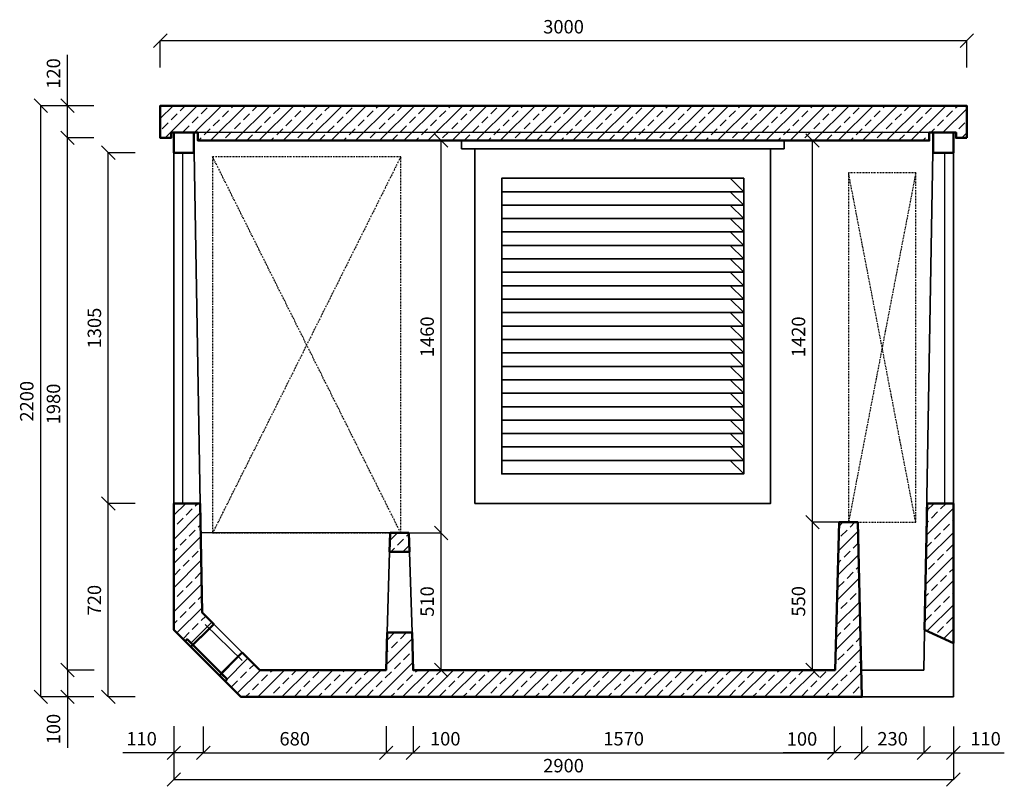
# Model space of a CAD drawing. Units: millimetres. Extents: x -54524 to -48684, y 5893 to 11275.
# Drawn here: x -54524 to -50861, y 5893 to 8746 of the extents above; entities that cross this region are included whole.
import ezdxf

# ---------------------------------------------------------------- set-up
doc = ezdxf.new("R2010")
doc.units = ezdxf.units.MM
doc.linetypes.add('CERCHOVANA', pattern=[10.7, 5, -2.5, 0.7, -2.5])
doc.layers.add('Dispozícia', color=7, linetype='Continuous', lineweight=13)
doc.layers.add('NN rozvdzač', color=1, linetype='CERCHOVANA')
doc.layers.add('VN_GA2K1TS', color=6, linetype='CERCHOVANA')
doc.styles.get("Standard").update_dxf_attribs({"font": 'times.ttf', "height": 50})
doc.dimstyles.new('ISO-25', dxfattribs={"dimtxt": 50, "dimasz": 50, "dimexe": 1.25, "dimexo": 0.625, "dimgap": 20, "dimtad": 1, "dimtxsty": 'Standard', "dimblk": 'OBLIQUE', "dimcen": 2.5, "dimadec": 0, "dimazin": 0, "dimtfac": 1, "dimtmove": 0, "dimatfit": 3, "dimldrblk": 'OBLIQUE', "dimfxl": 1, "dimarcsym": 0})
pattern_1 = [(45, (-55027.485, 3939.11), (-44.9013, 44.9013), []), (45, (-54982.583, 3939.11), (-44.9013, 44.9013), [31.75, -15.875])]

# ---------------------------------------------------------------- blocks, each defined once
blk = doc.blocks.new('_Oblique')
at = {"color": 0, "linetype": 'ByBlock', "lineweight": -2}
blk.add_line((-0.5, -0.5), (0.5, 0.5), dxfattribs=at)
blk = doc.blocks.new('*D86')
at = {"layer": 'Defpoints', "color": 0, "lineweight": 0, "transparency": 16777216}
for p in [(-53951, 6016.9), (-51051, 6018.1), (-51051, 5918.1)]:
    blk.add_point(p, dxfattribs=at)
at = {"layer": 'Dispozícia', "color": 0, "lineweight": -2, "transparency": 16777216}
for p, q in [((-53951, 6016.2), (-53951, 5916.9)), ((-51051, 6017.5), (-51051, 5916.9)), ((-53951, 5918.1), (-51051, 5918.1))]:
    blk.add_line(p, q, dxfattribs=at)
at = {"layer": 'Dispozícia', "color": 0, "lineweight": -2, "transparency": 16777216, "xscale": 50, "yscale": 50, "zscale": 50, "rotation": 180}
blk.add_blockref('_Oblique', (-53951, 5918.1), dxfattribs=at)
at = {"layer": 'Dispozícia', "color": 0, "lineweight": -2, "transparency": 16777216, "xscale": 50, "yscale": 50, "zscale": 50}
blk.add_blockref('_Oblique', (-51051, 5918.1), dxfattribs=at)
at = {"layer": 'Dispozícia', "color": 0, "transparency": 16777216, "insert": (-52501, 5963.6), "char_height": 50, "attachment_point": 5}
blk.add_mtext('2900', dxfattribs=at)
blk = doc.blocks.new('*D87')
at = {"layer": 'Defpoints', "color": 0, "lineweight": 0, "transparency": 16777216}
for p in [(-53161, 6117.5), (-53841, 6116.2), (-53161, 6018.1)]:
    blk.add_point(p, dxfattribs=at)
at = {"layer": 'Dispozícia', "color": 0, "lineweight": -2, "transparency": 16777216}
for p, q in [((-53161, 6116.9), (-53161, 6016.9)), ((-53841, 6115.6), (-53841, 6016.9)), ((-53841, 6018.1), (-53161, 6018.1))]:
    blk.add_line(p, q, dxfattribs=at)
at = {"layer": 'Dispozícia', "color": 0, "lineweight": -2, "transparency": 16777216, "xscale": 50, "yscale": 50, "zscale": 50, "rotation": 180}
blk.add_blockref('_Oblique', (-53841, 6018.1), dxfattribs=at)
at = {"layer": 'Dispozícia', "color": 0, "lineweight": -2, "transparency": 16777216, "xscale": 50, "yscale": 50, "zscale": 50}
blk.add_blockref('_Oblique', (-53161, 6018.1), dxfattribs=at)
at = {"layer": 'Dispozícia', "color": 0, "transparency": 16777216, "insert": (-53501, 6063.6), "char_height": 50, "attachment_point": 5}
blk.add_mtext('680', dxfattribs=at)
blk = doc.blocks.new('*D88')
at = {"layer": 'Defpoints', "color": 0, "lineweight": 0, "transparency": 16777216}
for p in [(-53951, 6118.1), (-53841, 6116.9), (-53951, 6018.1)]:
    blk.add_point(p, dxfattribs=at)
at = {"layer": 'Dispozícia', "color": 0, "lineweight": -2, "transparency": 16777216}
for p, q in [((-53951, 6117.5), (-53951, 6016.9)), ((-53841, 6116.2), (-53841, 6016.9)), ((-53951, 6018.1), (-54140.4, 6018.1)), ((-53841, 6018.1), (-53951, 6018.1))]:
    blk.add_line(p, q, dxfattribs=at)
at = {"layer": 'Dispozícia', "color": 0, "lineweight": -2, "transparency": 16777216, "xscale": 50, "yscale": 50, "zscale": 50, "rotation": 180}
blk.add_blockref('_Oblique', (-53951, 6018.1), dxfattribs=at)
at = {"layer": 'Dispozícia', "color": 0, "lineweight": -2, "transparency": 16777216, "xscale": 50, "yscale": 50, "zscale": 50}
blk.add_blockref('_Oblique', (-53841, 6018.1), dxfattribs=at)
at = {"layer": 'Dispozícia', "color": 0, "transparency": 16777216, "insert": (-54070.7, 6063.6), "char_height": 50, "attachment_point": 5}
blk.add_mtext('110', dxfattribs=at)
blk = doc.blocks.new('*D89')
at = {"layer": 'Defpoints', "color": 0, "lineweight": 0, "transparency": 16777216}
for p in [(-53161, 6116.9), (-53061, 6117.5), (-53061, 6018.1)]:
    blk.add_point(p, dxfattribs=at)
at = {"layer": 'Dispozícia', "color": 0, "lineweight": -2, "transparency": 16777216}
for p, q in [((-53061, 6116.9), (-53061, 6016.9)), ((-53161, 6116.2), (-53161, 6016.9)), ((-53161, 6018.1), (-53061, 6018.1)), ((-53061, 6018.1), (-52871.5, 6018.1))]:
    blk.add_line(p, q, dxfattribs=at)
at = {"layer": 'Dispozícia', "color": 0, "lineweight": -2, "transparency": 16777216, "xscale": 50, "yscale": 50, "zscale": 50, "rotation": 180}
blk.add_blockref('_Oblique', (-53161, 6018.1), dxfattribs=at)
at = {"layer": 'Dispozícia', "color": 0, "lineweight": -2, "transparency": 16777216, "xscale": 50, "yscale": 50, "zscale": 50}
blk.add_blockref('_Oblique', (-53061, 6018.1), dxfattribs=at)
at = {"layer": 'Dispozícia', "color": 0, "transparency": 16777216, "insert": (-52941.2, 6063.6), "char_height": 50, "attachment_point": 5}
blk.add_mtext('100', dxfattribs=at)
blk = doc.blocks.new('*D90')
at = {"layer": 'Defpoints', "color": 0, "lineweight": 0, "transparency": 16777216}
for p in [(-51393.3, 6116.9), (-51161, 6116.9), (-51161, 6018.1)]:
    blk.add_point(p, dxfattribs=at)
at = {"layer": 'Dispozícia', "color": 0, "lineweight": -2, "transparency": 16777216}
for p, q in [((-51393.3, 6116.2), (-51393.3, 6016.9)), ((-51161, 6116.2), (-51161, 6016.9)), ((-51393.3, 6018.1), (-51161, 6018.1))]:
    blk.add_line(p, q, dxfattribs=at)
at = {"layer": 'Dispozícia', "color": 0, "lineweight": -2, "transparency": 16777216, "xscale": 50, "yscale": 50, "zscale": 50, "rotation": 180}
blk.add_blockref('_Oblique', (-51393.3, 6018.1), dxfattribs=at)
at = {"layer": 'Dispozícia', "color": 0, "lineweight": -2, "transparency": 16777216, "xscale": 50, "yscale": 50, "zscale": 50}
blk.add_blockref('_Oblique', (-51161, 6018.1), dxfattribs=at)
at = {"layer": 'Dispozícia', "color": 0, "transparency": 16777216, "insert": (-51277.1, 6063.6), "char_height": 50, "attachment_point": 5}
blk.add_mtext('230', dxfattribs=at)
blk = doc.blocks.new('*D91')
at = {"layer": 'Defpoints', "color": 0, "lineweight": 0, "transparency": 16777216}
for p in [(-51161, 6116.2), (-51051, 6116.2), (-51051, 6018.1)]:
    blk.add_point(p, dxfattribs=at)
at = {"layer": 'Dispozícia', "color": 0, "lineweight": -2, "transparency": 16777216}
for p, q in [((-51161, 6115.6), (-51161, 6016.9)), ((-51051, 6115.6), (-51051, 6016.9)), ((-51161, 6018.1), (-51051, 6018.1)), ((-51051, 6018.1), (-50861.5, 6018.1))]:
    blk.add_line(p, q, dxfattribs=at)
at = {"layer": 'Dispozícia', "color": 0, "lineweight": -2, "transparency": 16777216, "xscale": 50, "yscale": 50, "zscale": 50, "rotation": 180}
blk.add_blockref('_Oblique', (-51161, 6018.1), dxfattribs=at)
at = {"layer": 'Dispozícia', "color": 0, "lineweight": -2, "transparency": 16777216, "xscale": 50, "yscale": 50, "zscale": 50}
blk.add_blockref('_Oblique', (-51051, 6018.1), dxfattribs=at)
at = {"layer": 'Dispozícia', "color": 0, "transparency": 16777216, "insert": (-50931.2, 6063.6), "char_height": 50, "attachment_point": 5}
blk.add_mtext('110', dxfattribs=at)
blk = doc.blocks.new('*D92')
at = {"layer": 'Defpoints', "color": 0, "lineweight": 0, "transparency": 16777216}
for p in [(-53061, 6116.9), (-51494.3, 6116.2), (-51494.3, 6018.1)]:
    blk.add_point(p, dxfattribs=at)
at = {"layer": 'Dispozícia', "color": 0, "lineweight": -2, "transparency": 16777216}
for p, q in [((-53061, 6116.2), (-53061, 6016.9)), ((-51494.3, 6115.6), (-51494.3, 6016.9)), ((-53061, 6018.1), (-51494.3, 6018.1))]:
    blk.add_line(p, q, dxfattribs=at)
at = {"layer": 'Dispozícia', "color": 0, "lineweight": -2, "transparency": 16777216, "xscale": 50, "yscale": 50, "zscale": 50, "rotation": 180}
blk.add_blockref('_Oblique', (-53061, 6018.1), dxfattribs=at)
at = {"layer": 'Dispozícia', "color": 0, "lineweight": -2, "transparency": 16777216, "xscale": 50, "yscale": 50, "zscale": 50}
blk.add_blockref('_Oblique', (-51494.3, 6018.1), dxfattribs=at)
at = {"layer": 'Dispozícia', "color": 0, "transparency": 16777216, "insert": (-52277.6, 6063.6), "char_height": 50, "attachment_point": 5}
blk.add_mtext('1570', dxfattribs=at)
blk = doc.blocks.new('*D93')
at = {"layer": 'Defpoints', "color": 0, "lineweight": 0, "transparency": 16777216}
for p in [(-51494.3, 6116.9), (-51393.3, 6116.9), (-51494.3, 6017.5)]:
    blk.add_point(p, dxfattribs=at)
at = {"layer": 'Dispozícia', "color": 0, "lineweight": -2, "transparency": 16777216}
for p, q in [((-51494.3, 6116.2), (-51494.3, 6016.2)), ((-51393.3, 6116.2), (-51393.3, 6016.2)), ((-51494.3, 6017.5), (-51683.7, 6017.5)), ((-51393.3, 6017.5), (-51494.3, 6017.5))]:
    blk.add_line(p, q, dxfattribs=at)
at = {"layer": 'Dispozícia', "color": 0, "lineweight": -2, "transparency": 16777216, "xscale": 50, "yscale": 50, "zscale": 50, "rotation": 180}
blk.add_blockref('_Oblique', (-51494.3, 6017.5), dxfattribs=at)
at = {"layer": 'Dispozícia', "color": 0, "lineweight": -2, "transparency": 16777216, "xscale": 50, "yscale": 50, "zscale": 50}
blk.add_blockref('_Oblique', (-51393.3, 6017.5), dxfattribs=at)
at = {"layer": 'Dispozícia', "color": 0, "transparency": 16777216, "insert": (-51614, 6062.9), "char_height": 50, "attachment_point": 5}
blk.add_mtext('100', dxfattribs=at)
blk = doc.blocks.new('*D99')
at = {"layer": 'Defpoints', "color": 0, "lineweight": 0, "transparency": 16777216}
for p in [(-54001, 8667.5), (-54001, 8567.5), (-51001, 8567.5)]:
    blk.add_point(p, dxfattribs=at)
at = {"layer": 'Dispozícia', "color": 0, "lineweight": -2, "transparency": 16777216}
for p, q in [((-54001, 8568.1), (-54001, 8668.8)), ((-51001, 8667.5), (-54001, 8667.5)), ((-51001, 8568.1), (-51001, 8668.8))]:
    blk.add_line(p, q, dxfattribs=at)
at = {"layer": 'Dispozícia', "color": 0, "lineweight": -2, "transparency": 16777216, "xscale": 50, "yscale": 50, "zscale": 50, "rotation": 180}
blk.add_blockref('_Oblique', (-54001, 8667.5), dxfattribs=at)
at = {"layer": 'Dispozícia', "color": 0, "lineweight": -2, "transparency": 16777216, "xscale": 50, "yscale": 50, "zscale": 50}
blk.add_blockref('_Oblique', (-51001, 8667.5), dxfattribs=at)
at = {"layer": 'Dispozícia', "color": 0, "transparency": 16777216, "insert": (-52501, 8713), "char_height": 50, "attachment_point": 5}
blk.add_mtext('3000', dxfattribs=at)
blk = doc.blocks.new('*D100')
at = {"layer": 'Defpoints', "color": 0, "lineweight": 0, "transparency": 16777216}
for p in [(-54194.4, 6945.8), (-54094.4, 6945.8), (-54094.4, 6225.8)]:
    blk.add_point(p, dxfattribs=at)
at = {"layer": 'Dispozícia', "color": 0, "lineweight": -2, "transparency": 16777216}
for p, q in [((-54095, 6945.8), (-54195.6, 6945.8)), ((-54194.4, 6225.8), (-54194.4, 6945.8)), ((-54095, 6225.8), (-54195.6, 6225.8))]:
    blk.add_line(p, q, dxfattribs=at)
at = {"layer": 'Dispozícia', "color": 0, "lineweight": -2, "transparency": 16777216, "xscale": 50, "yscale": 50, "zscale": 50}
for p, rotation in [((-54194.4, 6945.8), 90), ((-54194.4, 6225.8), 270)]:
    blk.add_blockref('_Oblique', p, dxfattribs=dict(at, rotation=rotation))
at = {"layer": 'Dispozícia', "color": 0, "transparency": 16777216, "insert": (-54239.9, 6585.8), "char_height": 50, "attachment_point": 5, "rotation": 90}
blk.add_mtext('720', dxfattribs=at)
blk = doc.blocks.new('*D101')
at = {"layer": 'Defpoints', "color": 0, "lineweight": 0, "transparency": 16777216}
for p in [(-54194.4, 8250.8), (-54094.4, 8250.8), (-54094.4, 6945.8)]:
    blk.add_point(p, dxfattribs=at)
at = {"layer": 'Dispozícia', "color": 0, "lineweight": -2, "transparency": 16777216}
for p, q in [((-54095, 8250.8), (-54195.6, 8250.8)), ((-54194.4, 6945.8), (-54194.4, 8250.8)), ((-54095, 6945.8), (-54195.6, 6945.8))]:
    blk.add_line(p, q, dxfattribs=at)
at = {"layer": 'Dispozícia', "color": 0, "lineweight": -2, "transparency": 16777216, "xscale": 50, "yscale": 50, "zscale": 50}
for p, rotation in [((-54194.4, 8250.8), 90), ((-54194.4, 6945.8), 270)]:
    blk.add_blockref('_Oblique', p, dxfattribs=dict(at, rotation=rotation))
at = {"layer": 'Dispozícia', "color": 0, "transparency": 16777216, "insert": (-54239.8, 7598.3), "char_height": 50, "attachment_point": 5, "rotation": 90}
blk.add_mtext('1305', dxfattribs=at)
blk = doc.blocks.new('*D102')
at = {"layer": 'Defpoints', "color": 0, "lineweight": 0, "transparency": 16777216}
for p in [(-54246.5, 6325.8), (-54346.5, 6225.8), (-54247.7, 6225.8)]:
    blk.add_point(p, dxfattribs=at)
at = {"layer": 'Dispozícia', "color": 0, "lineweight": -2, "transparency": 16777216}
for p, q in [((-54247.1, 6325.8), (-54347.7, 6325.8)), ((-54346.5, 6325.8), (-54346.5, 6225.8)), ((-54248.3, 6225.8), (-54347.7, 6225.8)), ((-54346.5, 6225.8), (-54346.5, 6036.3))]:
    blk.add_line(p, q, dxfattribs=at)
at = {"layer": 'Dispozícia', "color": 0, "lineweight": -2, "transparency": 16777216, "xscale": 50, "yscale": 50, "zscale": 50}
for p, rotation in [((-54346.5, 6325.8), 90), ((-54346.5, 6225.8), 270)]:
    blk.add_blockref('_Oblique', p, dxfattribs=dict(at, rotation=rotation))
at = {"layer": 'Dispozícia', "color": 0, "transparency": 16777216, "insert": (-54391.9, 6106.1), "char_height": 50, "attachment_point": 5, "rotation": 90}
blk.add_mtext('100', dxfattribs=at)
blk = doc.blocks.new('*D103')
at = {"layer": 'Defpoints', "color": 0, "lineweight": 0, "transparency": 16777216}
for p in [(-54346.5, 8305.8), (-54248.3, 8305.8), (-54247.1, 6325.8)]:
    blk.add_point(p, dxfattribs=at)
at = {"layer": 'Dispozícia', "color": 0, "lineweight": -2, "transparency": 16777216}
for p, q in [((-54249, 8305.8), (-54347.7, 8305.8)), ((-54346.5, 6325.8), (-54346.5, 8305.8)), ((-54247.7, 6325.8), (-54347.7, 6325.8))]:
    blk.add_line(p, q, dxfattribs=at)
at = {"layer": 'Dispozícia', "color": 0, "lineweight": -2, "transparency": 16777216, "xscale": 50, "yscale": 50, "zscale": 50}
for p, rotation in [((-54346.5, 8305.8), 90), ((-54346.5, 6325.8), 270)]:
    blk.add_blockref('_Oblique', p, dxfattribs=dict(at, rotation=rotation))
at = {"layer": 'Dispozícia', "color": 0, "transparency": 16777216, "insert": (-54392, 7315.8), "char_height": 50, "attachment_point": 5, "rotation": 90}
blk.add_mtext('1980', dxfattribs=at)
blk = doc.blocks.new('*D104')
at = {"layer": 'Defpoints', "color": 0, "lineweight": 0, "transparency": 16777216}
for p in [(-54346.5, 8425.8), (-54247.7, 8425.8), (-54247.7, 8305.8)]:
    blk.add_point(p, dxfattribs=at)
at = {"layer": 'Dispozícia', "color": 0, "lineweight": -2, "transparency": 16777216}
for p, q in [((-54346.5, 8425.8), (-54346.5, 8615.3)), ((-54248.3, 8425.8), (-54347.7, 8425.8)), ((-54346.5, 8305.8), (-54346.5, 8425.8)), ((-54248.3, 8305.8), (-54347.7, 8305.8))]:
    blk.add_line(p, q, dxfattribs=at)
at = {"layer": 'Dispozícia', "color": 0, "lineweight": -2, "transparency": 16777216, "xscale": 50, "yscale": 50, "zscale": 50}
for p, rotation in [((-54346.5, 8425.8), 90), ((-54346.5, 8305.8), 270)]:
    blk.add_blockref('_Oblique', p, dxfattribs=dict(at, rotation=rotation))
at = {"layer": 'Dispozícia', "color": 0, "transparency": 16777216, "insert": (-54391.9, 8545.5), "char_height": 50, "attachment_point": 5, "rotation": 90}
blk.add_mtext('120', dxfattribs=at)
blk = doc.blocks.new('*D105')
at = {"layer": 'Defpoints', "color": 0, "lineweight": 0, "transparency": 16777216}
for p in [(-54445.8, 8425.8), (-54347.1, 8425.8), (-54346.5, 6225.8)]:
    blk.add_point(p, dxfattribs=at)
at = {"layer": 'Dispozícia', "color": 0, "lineweight": -2, "transparency": 16777216}
for p, q in [((-54347.7, 8425.8), (-54447.1, 8425.8)), ((-54445.8, 6225.8), (-54445.8, 8425.8)), ((-54347.1, 6225.8), (-54447.1, 6225.8))]:
    blk.add_line(p, q, dxfattribs=at)
at = {"layer": 'Dispozícia', "color": 0, "lineweight": -2, "transparency": 16777216, "xscale": 50, "yscale": 50, "zscale": 50}
for p, rotation in [((-54445.8, 8425.8), 90), ((-54445.8, 6225.8), 270)]:
    blk.add_blockref('_Oblique', p, dxfattribs=dict(at, rotation=rotation))
at = {"layer": 'Dispozícia', "color": 0, "transparency": 16777216, "insert": (-54491.3, 7325.8), "char_height": 50, "attachment_point": 5, "rotation": 90}
blk.add_mtext('2200', dxfattribs=at)
blk = doc.blocks.new('*D106')
at = {"layer": 'Defpoints', "color": 0, "lineweight": 0, "transparency": 16777216}
for p in [(-53076, 6835.8), (-52956.5, 6835.8), (-53061, 6325.8)]:
    blk.add_point(p, dxfattribs=at)
at = {"layer": 'Dispozícia', "color": 0, "lineweight": -2, "transparency": 16777216}
for p, q in [((-53075.3, 6835.8), (-52955.3, 6835.8)), ((-52956.5, 6325.8), (-52956.5, 6835.8)), ((-53060.3, 6325.8), (-52955.3, 6325.8))]:
    blk.add_line(p, q, dxfattribs=at)
at = {"layer": 'Dispozícia', "color": 0, "lineweight": -2, "transparency": 16777216, "xscale": 50, "yscale": 50, "zscale": 50}
for p, rotation in [((-52956.5, 6835.8), 90), ((-52956.5, 6325.8), 270)]:
    blk.add_blockref('_Oblique', p, dxfattribs=dict(at, rotation=rotation))
at = {"layer": 'Dispozícia', "color": 0, "transparency": 16777216, "insert": (-53001.9, 6580.8), "char_height": 50, "attachment_point": 5, "rotation": 90}
blk.add_mtext('510', dxfattribs=at)
blk = doc.blocks.new('*D107')
at = {"layer": 'Defpoints', "color": 0, "lineweight": 0, "transparency": 16777216}
for p in [(-52956.5, 8295.8), (-52881, 8295.8), (-53076, 6835.8)]:
    blk.add_point(p, dxfattribs=at)
at = {"layer": 'Dispozícia', "color": 0, "lineweight": -2, "transparency": 16777216}
for p, q in [((-52881.6, 8295.8), (-52957.8, 8295.8)), ((-52956.5, 6835.8), (-52956.5, 8295.8)), ((-53075.3, 6835.8), (-52955.3, 6835.8))]:
    blk.add_line(p, q, dxfattribs=at)
at = {"layer": 'Dispozícia', "color": 0, "lineweight": -2, "transparency": 16777216, "xscale": 50, "yscale": 50, "zscale": 50}
for p, rotation in [((-52956.5, 8295.8), 90), ((-52956.5, 6835.8), 270)]:
    blk.add_blockref('_Oblique', p, dxfattribs=dict(at, rotation=rotation))
at = {"layer": 'Dispozícia', "color": 0, "transparency": 16777216, "insert": (-53001.9, 7565.8), "char_height": 50, "attachment_point": 5, "rotation": 90}
blk.add_mtext('1460', dxfattribs=at)
blk = doc.blocks.new('*D108')
at = {"layer": 'Defpoints', "color": 0, "lineweight": 0, "transparency": 16777216}
for p in [(-51575.3, 6875.8), (-51476, 6875.8), (-51491.6, 6325.8)]:
    blk.add_point(p, dxfattribs=at)
at = {"layer": 'Dispozícia', "color": 0, "lineweight": -2, "transparency": 16777216}
for p, q in [((-51476.6, 6875.8), (-51576.5, 6875.8)), ((-51575.3, 6325.8), (-51575.3, 6875.8)), ((-51492.2, 6325.8), (-51576.5, 6325.8))]:
    blk.add_line(p, q, dxfattribs=at)
at = {"layer": 'Dispozícia', "color": 0, "lineweight": -2, "transparency": 16777216, "xscale": 50, "yscale": 50, "zscale": 50}
for p, rotation in [((-51575.3, 6875.8), 90), ((-51575.3, 6325.8), 270)]:
    blk.add_blockref('_Oblique', p, dxfattribs=dict(at, rotation=rotation))
at = {"layer": 'Dispozícia', "color": 0, "transparency": 16777216, "insert": (-51620.7, 6581.5), "char_height": 50, "attachment_point": 5, "rotation": 90}
blk.add_mtext('550', dxfattribs=at)
blk = doc.blocks.new('*D109')
at = {"layer": 'Defpoints', "color": 0, "lineweight": 0, "transparency": 16777216}
for p in [(-51575.3, 8295.8), (-51311.6, 8295.8), (-51476, 6875.8)]:
    blk.add_point(p, dxfattribs=at)
at = {"layer": 'Dispozícia', "color": 0, "lineweight": -2, "transparency": 16777216}
for p, q in [((-51312.2, 8295.8), (-51576.5, 8295.8)), ((-51575.3, 6875.8), (-51575.3, 8295.8)), ((-51476.6, 6875.8), (-51576.5, 6875.8))]:
    blk.add_line(p, q, dxfattribs=at)
at = {"layer": 'Dispozícia', "color": 0, "lineweight": -2, "transparency": 16777216, "xscale": 50, "yscale": 50, "zscale": 50}
for p, rotation in [((-51575.3, 8295.8), 90), ((-51575.3, 6875.8), 270)]:
    blk.add_blockref('_Oblique', p, dxfattribs=dict(at, rotation=rotation))
at = {"layer": 'Dispozícia', "color": 0, "transparency": 16777216, "insert": (-51620.7, 7565.8), "char_height": 50, "attachment_point": 5, "rotation": 90}
blk.add_mtext('1420', dxfattribs=at)

msp = doc.modelspace()

# ---------------------------------------------------------------- hatches: boundary and pattern name
h = msp.add_hatch()
h.set_pattern_fill('ANSI33', color=256, scale=10)
h.set_pattern_definition(pattern_1)
h.paths.add_polyline_path([(-51000.958, 8305.792), (-51000.958, 8425.792), (-54000.958, 8425.792), (-54000.958, 8305.792), (-53960.958, 8305.792), (-53960.958, 8325.792), (-53860.958, 8325.792), (-53860.958, 8295.792), (-51140.958, 8295.792), (-51140.958, 8325.792), (-51040.958, 8325.792), (-51040.958, 8305.792)])
h = msp.add_hatch()
h.set_pattern_fill('ANSI33', color=256, scale=10)
h.set_pattern_definition(pattern_1)
h.paths.add_polyline_path([(-53950.958, 6945.792), (-53853.158, 6945.792), (-53845.237, 6539.778), (-53802.404, 6496.945), (-53818.658, 6480.691), (-53880.186, 6419.163), (-53901.403, 6440.38), (-53908.474, 6433.309), (-53950.958, 6475.792)])
h = msp.add_hatch()
h.set_pattern_fill('ANSI33', color=256, scale=10)
h.set_pattern_definition(pattern_1)
h.paths.add_polyline_path([(-51050.958, 6945.792), (-51148.758, 6945.792), (-51157.957, 6475.846), (-51050.958, 6425.846)])
h = msp.add_hatch()
h.set_pattern_fill('ANSI33', color=256, scale=10)
h.set_pattern_definition(pattern_1)
h.paths.add_polyline_path([(-53696.346, 6390.886), (-53774.127, 6313.104), (-53752.911, 6291.887), (-53759.982, 6284.816), (-53700.958, 6225.792), (-51390.958, 6225.792), (-51405.958, 6875.792), (-51475.958, 6875.792), (-51490.958, 6325.792), (-53060.958, 6325.792), (-53064.4, 6465.792), (-53156.84, 6465.792), (-53160.958, 6325.792), (-53631.252, 6325.792)])
h = msp.add_hatch()
h.set_pattern_fill('ANSI33', color=256, scale=10)
h.set_pattern_definition(pattern_1)
h.paths.add_polyline_path([(-53075.958, 6835.792), (-53073.899, 6765.792), (-53148.016, 6765.792), (-53145.958, 6835.792)])

# ---------------------------------------------------------------- linework, layer by layer
at = {"lineweight": 35}
for p, q in [((-53950.958, 6475.792), (-53950.958, 8325.792)), ((-51125.958, 8325.792), (-51160.958, 6325.792)), ((-51050.958, 6225.792), (-51050.958, 8325.792)), ((-53148.016, 6765.792), (-53156.84, 6465.792)), ((-53073.899, 6765.792), (-53064.4, 6465.792)), ((-53631.252, 6325.792), (-53845.237, 6539.778)), ((-53834.075, 6495.756), (-53695.958, 6360.792)), ((-51393.265, 6325.792), (-51160.958, 6325.792)), ((-51050.958, 6225.792), (-53700.958, 6225.792))]:
    msp.add_line(p, q, dxfattribs=at)
at = {"color": 7, "lineweight": 35}
for p, q in [((-53875.958, 8325.792), (-53853.158, 6945.792)), ((-52880.958, 8265.792), (-52880.958, 8295.792)), ((-51680.958, 8265.792), (-51680.958, 8295.792)), ((-52830.958, 8265.792), (-52880.958, 8265.792)), ((-51730.958, 8265.792), (-51680.958, 8265.792)), ((-51830.958, 8105.792), (-51880.958, 8155.792)), ((-52730.958, 8105.792), (-51830.958, 8105.792)), ((-51830.958, 8055.792), (-51880.958, 8105.792)), ((-52730.958, 8055.792), (-51830.958, 8055.792)), ((-51830.958, 8005.792), (-51880.958, 8055.792)), ((-52730.958, 8005.792), (-51830.958, 8005.792)), ((-51830.958, 7955.792), (-51880.958, 8005.792)), ((-52730.958, 7955.792), (-51830.958, 7955.792)), ((-51830.958, 7905.792), (-51880.958, 7955.792)), ((-52730.958, 7905.792), (-51830.958, 7905.792)), ((-51830.958, 7855.792), (-51880.958, 7905.792)), ((-52730.958, 7855.792), (-51830.958, 7855.792)), ((-51830.958, 7805.792), (-51880.958, 7855.792)), ((-52730.958, 7805.792), (-51830.958, 7805.792)), ((-51830.958, 7755.792), (-51880.958, 7805.792)), ((-52730.958, 7755.792), (-51830.958, 7755.792)), ((-51830.958, 7705.792), (-51880.958, 7755.792)), ((-52730.958, 7705.792), (-51830.958, 7705.792)), ((-51830.958, 7655.792), (-51880.958, 7705.792)), ((-52730.958, 7655.792), (-51830.958, 7655.792)), ((-51830.958, 7605.792), (-51880.958, 7655.792)), ((-52730.958, 7605.792), (-51830.958, 7605.792)), ((-51830.958, 7555.792), (-51880.958, 7605.792)), ((-52730.958, 7555.792), (-51830.958, 7555.792)), ((-51830.958, 7505.792), (-51880.958, 7555.792)), ((-52730.958, 7505.792), (-51830.958, 7505.792)), ((-51830.958, 7455.792), (-51880.958, 7505.792)), ((-52730.958, 7455.792), (-51830.958, 7455.792)), ((-51830.958, 7405.792), (-51880.958, 7455.792)), ((-52730.958, 7405.792), (-51830.958, 7405.792)), ((-51830.958, 7355.792), (-51880.958, 7405.792)), ((-52730.958, 7355.792), (-51830.958, 7355.792)), ((-51830.958, 7305.792), (-51880.958, 7355.792)), ((-52730.958, 7305.792), (-51830.958, 7305.792)), ((-51830.958, 7255.792), (-51880.958, 7305.792)), ((-52730.958, 7255.792), (-51830.958, 7255.792)), ((-51830.958, 7205.792), (-51880.958, 7255.792)), ((-52730.958, 7205.792), (-51830.958, 7205.792)), ((-51830.958, 7155.792), (-51880.958, 7205.792)), ((-52730.958, 7155.792), (-51830.958, 7155.792)), ((-51830.958, 7105.792), (-51880.958, 7155.792)), ((-52730.958, 7105.792), (-51830.958, 7105.792)), ((-51830.958, 7055.792), (-51880.958, 7105.792))]:
    msp.add_line(p, q, dxfattribs=at)
for p, q in [((-51140.958, 8325.792), (-53860.958, 8325.792)), ((-53075.958, 6835.792), (-53851.012, 6835.792)), ((-53950.958, 6475.792), (-53735.958, 6260.792))]:
    msp.add_line(p, q)
at = {"lineweight": 50}
for p, q in [((-53818.658, 6480.691), (-53887.257, 6412.092)), ((-53901.403, 6440.38), (-53908.474, 6433.309)), ((-53908.474, 6433.309), (-53759.982, 6284.816)), ((-53901.403, 6440.38), (-53752.911, 6291.887)), ((-53887.257, 6412.092), (-53781.198, 6306.033)), ((-53711.374, 6375.857), (-53781.198, 6306.033)), ((-53759.982, 6284.816), (-53752.911, 6291.887))]:
    msp.add_line(p, q, dxfattribs=at)
at = {"color": 1}
for p, q in [((-53818.658, 6480.691), (-53887.257, 6412.092)), ((-53901.403, 6440.38), (-53908.474, 6433.309)), ((-53711.374, 6375.857), (-53781.198, 6306.033)), ((-53759.982, 6284.816), (-53752.911, 6291.887))]:
    msp.add_line(p, q, dxfattribs=at)
at = {"lineweight": 50}
for points in [[(-51000.958, 8305.792), (-51000.958, 8425.792), (-54000.958, 8425.792), (-54000.958, 8305.792), (-53960.958, 8305.792), (-53960.958, 8325.792), (-53860.958, 8325.792), (-53860.958, 8295.792), (-51140.958, 8295.792), (-51140.958, 8325.792), (-51040.958, 8325.792), (-51040.958, 8305.792), (-51000.958, 8305.792)], [(-53950.958, 6945.792), (-53853.158, 6945.792), (-53845.237, 6539.778), (-53802.404, 6496.945), (-53818.658, 6480.691), (-53880.186, 6419.163), (-53901.403, 6440.38), (-53908.474, 6433.309), (-53950.958, 6475.792), (-53950.958, 6945.792)], [(-51050.958, 6945.792), (-51148.758, 6945.792), (-51157.957, 6475.846), (-51050.958, 6425.846), (-51050.958, 6945.792)], [(-53696.346, 6390.886), (-53774.127, 6313.104), (-53752.911, 6291.887), (-53759.982, 6284.816), (-53700.958, 6225.792), (-51390.958, 6225.792), (-51405.958, 6875.792), (-51475.958, 6875.792), (-51490.958, 6325.792), (-53060.958, 6325.792), (-53064.4, 6465.792), (-53156.84, 6465.792), (-53160.958, 6325.792), (-53631.252, 6325.792), (-53696.346, 6390.886)], [(-53075.958, 6835.792), (-53073.899, 6765.792), (-53148.016, 6765.792), (-53145.958, 6835.792), (-53075.958, 6835.792)]]:
    msp.add_lwpolyline(points, dxfattribs=at)
for points in [[(-53950.958, 8325.792), (-53875.958, 8325.792), (-53875.958, 8250.792), (-53950.958, 8250.792)], [(-51050.958, 8325.792), (-51125.958, 8325.792), (-51125.958, 8250.792), (-51050.958, 8250.792)]]:
    msp.add_lwpolyline(points, close=True, dxfattribs=at)
at = {"color": 7}
msp.add_lwpolyline([(-53950.958, 8250.792), (-53917.958, 8250.792), (-53917.958, 6945.792), (-53950.958, 6945.792)], close=True, dxfattribs=at)
at = {"color": 7, "lineweight": 35}
for points in [[(-52830.958, 6945.792), (-51730.958, 6945.792), (-51730.958, 8265.792), (-52830.958, 8265.792), (-52830.958, 6945.792)], [(-51830.958, 8155.792), (-52730.958, 8155.792), (-52730.958, 7055.792), (-51830.958, 7055.792), (-51830.958, 8155.792)]]:
    msp.add_lwpolyline(points, close=True, dxfattribs=at)
msp.add_lwpolyline([(-51050.958, 8250.792), (-51083.958, 8250.792), (-51083.958, 6945.792), (-51050.958, 6945.792)], close=True)
at = {"layer": 'NN rozvdzač'}
for p, q in [((-51190.958, 6875.792), (-51440.958, 8175.792)), ((-51190.958, 8175.792), (-51440.958, 6875.792))]:
    msp.add_line(p, q, dxfattribs=at)
msp.add_lwpolyline([(-51440.958, 6875.792), (-51190.958, 6875.792), (-51190.958, 8175.792), (-51440.958, 8175.792)], close=True, dxfattribs=at)
at = {"layer": 'VN_GA2K1TS'}
for p, q in [((-53106.525, 8235.792), (-53806.525, 6835.792)), ((-53106.525, 6835.792), (-53806.525, 8235.792))]:
    msp.add_line(p, q, dxfattribs=at)
msp.add_lwpolyline([(-53106.525, 8235.792), (-53806.525, 8235.792), (-53806.525, 6835.792), (-53106.525, 6835.792)], close=True, dxfattribs=at)

# ---------------------------------------------------------------- dimensions: what is measured, and where the dimension line sits
at = {"layer": 'Dispozícia'}
for base, p1, p2, angle, picture, middle in [((-54000.958, 8667.52), (-51000.958, 8567.52), (-54000.958, 8567.52), 180, '*D99', (-52500.958, 8712.952)), ((-54346.473, 8425.792), (-54247.723, 8305.792), (-54247.723, 8425.792), 90, '*D104', (-54391.905, 8545.522)), ((-54445.848, 8425.792), (-54346.473, 6225.792), (-54347.098, 8425.792), 90, '*D105', (-54491.28, 7325.792)), ((-54346.473, 8305.792), (-54247.098, 6325.792), (-54248.348, 8305.792), 90, '*D103', (-54391.977, 7315.792)), ((-52956.517, 8295.792), (-53075.958, 6835.792), (-52880.958, 8295.792), 90, '*D107', (-53001.949, 7565.792)), ((-54194.384, 8250.792), (-54094.384, 6945.792), (-54094.384, 8250.792), 90, '*D101', (-54239.816, 7598.292)), ((-54194.384, 6945.792), (-54094.384, 6225.792), (-54094.384, 6945.792), 90, '*D100', (-54239.888, 6585.792)), ((-52956.517, 6835.792), (-53060.958, 6325.792), (-53075.958, 6835.792), 90, '*D106', (-53001.949, 6580.792)), ((-54346.473, 6225.792), (-54246.473, 6325.792), (-54247.723, 6225.792), 90, '*D102', (-54391.905, 6106.063))]:
    dim = msp.add_linear_dim(base=base, p1=p1, p2=p2, angle=angle, dimstyle='ISO-25', dxfattribs=at)
    dim.commit()
    dim.dimension.update_dxf_attribs({"geometry": picture, "text_midpoint": middle})
for base, p1, p2, picture, middle in [((-51575.276, 8295.792), (-51475.958, 6875.792), (-51311.583, 8295.792), '*D109', (-51575.276, 7565.792)), ((-51575.276, 6875.792), (-51491.583, 6325.792), (-51475.958, 6875.792), '*D108', (-51575.276, 6581.462))]:
    dim = msp.add_linear_dim(base=base, p1=p1, p2=p2, angle=90, dimstyle='ISO-25', dxfattribs=at)
    dim.commit()
    dim.dimension.update_dxf_attribs({"geometry": picture, "text_midpoint": middle, "dimtype": 160})
for base, p1, p2, text, picture, middle in [((-53950.958, 6018.119), (-53840.958, 6116.869), (-53950.958, 6118.119), '110', '*D88', (-54070.687, 6063.551)), ((-53160.958, 6018.119), (-53840.958, 6116.244), (-53160.958, 6117.494), '680', '*D87', (-53500.958, 6063.551)), ((-53060.958, 6018.119), (-53160.958, 6116.869), (-53060.958, 6117.494), '100', '*D89', (-52941.228, 6063.551)), ((-51494.27, 6018.119), (-53060.958, 6116.869), (-51494.27, 6116.244), '1570', '*D92', (-52277.614, 6063.623))]:
    dim = msp.add_linear_dim(base=base, p1=p1, p2=p2, text=text, dimstyle='ISO-25', dxfattribs=at)
    dim.commit()
    dim.dimension.update_dxf_attribs({"geometry": picture, "text_midpoint": middle})
dim = msp.add_linear_dim(base=(-51494.27, 6017.494), p1=(-51393.265, 6116.869), p2=(-51494.27, 6116.869), angle=180, text='100', dimstyle='ISO-25', dxfattribs=at)
dim.commit()
dim.dimension.update_dxf_attribs({"geometry": '*D93', "text_midpoint": (-51613.999, 6062.926)})
dim = msp.add_linear_dim(base=(-51160.958, 6018.119), p1=(-51393.265, 6116.869), p2=(-51160.958, 6116.869), text='230', dimstyle='ISO-25', dxfattribs=at)
dim.commit()
dim.dimension.update_dxf_attribs({"geometry": '*D90', "text_midpoint": (-51277.111, 6018.119), "dimtype": 160})
for base, p1, p2, picture, middle in [((-51050.958, 6018.119), (-51160.958, 6116.244), (-51050.958, 6116.244), '*D91', (-50931.228, 6063.551)), ((-51050.958, 5918.119), (-53950.958, 6016.869), (-51050.958, 6018.119), '*D86', (-52500.958, 5963.623))]:
    dim = msp.add_linear_dim(base=base, p1=p1, p2=p2, dimstyle='ISO-25', dxfattribs=at)
    dim.commit()
    dim.dimension.update_dxf_attribs({"geometry": picture, "text_midpoint": middle})

doc.saveas('drawing.dxf')
